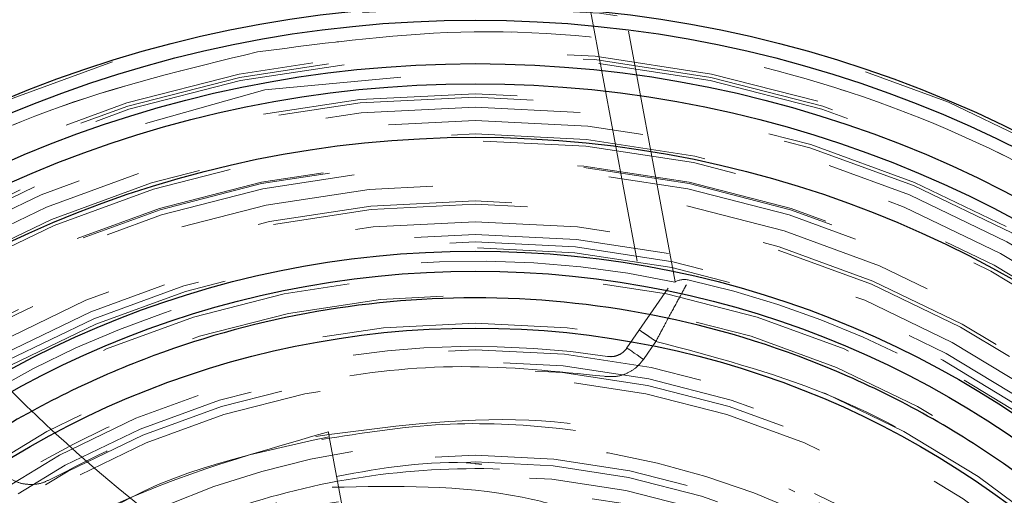
# Model space of a CAD drawing. Units: inches. Extents: x 0.5 to 22.6, y 4.5 to 13.7.
# Drawn here: x 11.9 to 12.3, y 9.4 to 9.6 of the extents above; entities that cross this region are included whole.
import ezdxf

# ---------------------------------------------------------------- set-up
doc = ezdxf.new("R2010")
doc.units = ezdxf.units.IN
doc.header["$LTSCALE"] = 2
doc.header["$MEASUREMENT"] = 0
doc.linetypes.add('HIDDEN', pattern=[0.07500000000000001, 0.05, -0.025])
doc.layers.add('DIMENSIONS', color=7, linetype='Continuous')
doc.styles.add('SLDTEXTSTYLE0', font='TXT', dxfattribs={"width": 0.7})
doc.dimstyles.new('SLDDIMSTYLE2', dxfattribs={"dimtxt": 0.2908888888888889, "dimasz": 0.1666666666666667, "dimexe": 0, "dimexo": 0.0625, "dimgap": 0.07272222222222222, "dimtad": 0, "dimtih": 1, "dimtoh": 1, "dimdec": 1, "dimlfac": 1.5, "dimrnd": 1e-09, "dimzin": 12, "dimdsep": 46, "dimtxsty": 'SLDTEXTSTYLE0', "dimsah": 1, "dimcen": 0.09, "dimadec": 0, "dimazin": 3, "dimtfac": 1, "dimtdec": 1, "dimtmove": 0, "dimatfit": 0, "dimfxl": 0, "dimfrac": 2, "dimtolj": 1, "dimtzin": 12, "dimarcsym": 0})
doc.dimstyles.new('SLDDIMSTYLE3', dxfattribs={"dimtxt": 0.2908888888888889, "dimasz": 0.1666666666666667, "dimexe": 0, "dimexo": 0.0625, "dimgap": 0.07272222222222222, "dimtad": 0, "dimtih": 1, "dimtoh": 1, "dimdec": 1, "dimlfac": 1.5, "dimrnd": 1e-09, "dimzin": 12, "dimdsep": 46, "dimtxsty": 'SLDTEXTSTYLE0', "dimsah": 1, "dimcen": 0.09, "dimadec": 0, "dimazin": 3, "dimtfac": 1, "dimtdec": 1, "dimtofl": 0, "dimtmove": 0, "dimatfit": 3, "dimfxl": 0, "dimfrac": 2, "dimtolj": 1, "dimtzin": 12, "dimarcsym": 0})
doc.dimstyles.new('SLDDIMSTYLE6', dxfattribs={"dimtxt": 0.2908888888888889, "dimasz": 0.1666666666666667, "dimexe": 0, "dimexo": 0.0625, "dimgap": 0.07272222222222222, "dimtad": 0, "dimtih": 1, "dimtoh": 1, "dimdec": 1, "dimlfac": 1.5, "dimrnd": 1e-09, "dimzin": 12, "dimdsep": 46, "dimtxsty": 'SLDTEXTSTYLE0', "dimsah": 1, "dimcen": 0, "dimadec": 0, "dimazin": 3, "dimtfac": 1, "dimtdec": 1, "dimtofl": 0, "dimtmove": 0, "dimatfit": 3, "dimfxl": 0, "dimfrac": 2, "dimtolj": 1, "dimtzin": 12, "dimarcsym": 0})

# ---------------------------------------------------------------- blocks, each defined once
blk = doc.blocks.new('_D_7')
at = {"layer": 'DIMENSIONS', "color": 7}
for p, q in [((14.90488970812533, 10.29443436794971), (14.90488970812533, 10.85383607735142)), ((12.78360606872647, 10.29443436794971), (14.90488970812533, 10.29443436794971)), ((12.16455655592769, 9.108129665334758), (14.90488970812534, 9.108129665334763)), ((14.90488970812534, 9.108129665334763), (14.90488970812534, 8.548727955933053))]:
    blk.add_line(p, q, dxfattribs=at)
for points in [[(14.90488970812533, 10.29443436794971), (14.94964184487747, 10.5853232568386), (14.86013757137319, 10.5853232568386)], [(14.90488970812534, 9.108129665334763), (14.8601375713732, 8.817240776445875), (14.94964184487747, 8.817240776445875)]]:
    blk.add_solid(points, dxfattribs=at)
at = {"layer": 'DIMENSIONS', "color": 7, "insert": (14.69269834604472, 9.818877008656468), "char_height": 0.2291666666666666, "attachment_point": 1, "style": 'SLDTEXTSTYLE0'}
blk.add_mtext('1.8', dxfattribs=at)
blk = doc.blocks.new('_D_8')
at = {"layer": 'DIMENSIONS', "color": 7}
for p, q in [((12.37059330133467, 11.45721103016412), (15.41724091871307, 11.45721103016413)), ((15.41724091871307, 11.45721103016413), (15.41724091871307, 10.46048670359972)), ((15.41724091871308, 9.10812966533477), (15.41724091871307, 10.10485399189915)), ((12.16455655592769, 9.108129665334758), (15.41724091871308, 9.10812966533477))]:
    blk.add_line(p, q, dxfattribs=at)
for points in [[(15.41724091871307, 11.45721103016413), (15.37248878196093, 11.16632214127524), (15.46199305546521, 11.16632214127524)], [(15.41724091871308, 9.10812966533477), (15.46199305546521, 9.399018554223659), (15.37248878196094, 9.399018554223659)]]:
    blk.add_solid(points, dxfattribs=at)
at = {"layer": 'DIMENSIONS', "color": 7, "insert": (15.20504955663246, 10.40026533976368), "char_height": 0.2291666666666666, "attachment_point": 1, "style": 'SLDTEXTSTYLE0'}
blk.add_mtext('3.5', dxfattribs=at)
blk = doc.blocks.new('_D_11')
at = {"layer": 'DIMENSIONS'}
for p, q in [((10.96427592984529, 12.00961950145111), (10.77692961261479, 12.00961950145111)), ((11.29643098622046, 11.17945689995438), (10.96427592984529, 12.00961950145111))]:
    blk.add_line(p, q, dxfattribs=at)
blk.add_solid([(11.29643098622046, 11.17945689995438), (11.22992208237885, 11.46615476379832), (11.14682255816409, 11.43290594350633)], dxfattribs=at)
at = {"layer": 'DIMENSIONS', "char_height": 0.2291666666666666, "attachment_point": 1, "style": 'SLDTEXTSTYLE0'}
for s, insert in [('%%c', (9.884410263074477, 12.11978780092579)), ('"', (10.64664403768487, 12.11978780092579)), ('6.7', (10.22226135018989, 12.11978780092579))]:
    blk.add_mtext(s, dxfattribs=dict(at, insert=insert))

msp = doc.modelspace()

# ---------------------------------------------------------------- linework, layer by layer
at = {"color": 7, "linetype": 'HIDDEN', "lineweight": 18}
for p, q in [((12.17036564110747, 9.583019552699588), (12.19275877603118, 9.462591452784164)), ((12.20349416312618, 9.476643472676253), (12.18399178564153, 9.581525378849301)), ((12.09597748183472, 9.556903898834294), (12.04265695446467, 9.551965395884302)), ((12.04265695446467, 9.551965395884302), (12.09597748183472, 9.556903898834294)), ((12.04265695446467, 9.551965395884302), (11.9959486523763, 9.538769703877618)), ((11.9959486523763, 9.538769703877618), (12.04265695446467, 9.551965395884302)), ((12.18460375746087, 9.450710905584815), (12.20068617056435, 9.474140390480962)), ((12.19109555857814, 9.446254832617305), (12.19594169315073, 9.453314868836943)), ((12.07408534834563, 9.382946579515204), (12.06796405044827, 9.415866314779167))]:
    msp.add_line(p, q, dxfattribs=at)
at = {"color": 7, "linetype": 'HIDDEN', "lineweight": 18, "flags": 128}
msp.add_lwpolyline([(12.18460375746087, 9.450710905584815), (12.18472849601988, 9.450625277685107), (12.18509792064114, 9.450371718392024), (12.18569782315546, 9.449959932037903), (12.18650516494009, 9.449405758439765), (12.18748890802025, 9.448730488462761), (12.18861125561035, 9.447960081807011), (12.18982906987539, 9.447124164796929), (12.19109555857814, 9.446254832617305)], dxfattribs=at)
at = {"color": 7, "linetype": 'Continuous', "lineweight": 25}
for centre, radius in [((12.12518647718825, 9.108129665334674), 2.230971128608924), ((12.12518647718825, 9.108129665334674), 2.204724409448819), ((12.12518647718825, 9.108129665334674), 1.666666666666667), ((12.12518647718769, 9.108129665334758), 1.664041994750655), ((12.12518647718769, 9.108129665334758), 0.7677165354330704), ((12.12518647718761, 9.108129665334758), 0.4770341207345206), ((12.12518647718761, 9.108129665334758), 0.4711286089234853), ((12.12518647718761, 9.108129665334758), 0.4540683492411468), ((12.1251864771876, 9.108129665334758), 0.4461942257217844), ((12.1251864771876, 9.108129665334758), 0.4251968503937006), ((12.12518647718759, 9.108129665334758), 0.3805774278214751), ((12.12518647718757, 9.108129665334758), 0.3727034120734904), ((12.12518647718524, 9.10812966533477), 0.3503937007874036)]:
    msp.add_circle(centre, radius, dxfattribs=at)
at = {"color": 7, "linetype": 'HIDDEN', "lineweight": 18}
for centre, radius in [((12.12518647718825, 9.108129665334674), 1.916010498687664), ((12.12518647718826, 9.108129665334674), 1.784776902887139), ((12.12518647718825, 9.108129665334674), 1.708661417322835), ((12.12518647718826, 9.108129665334674), 1.661942257217848), ((12.12518647718826, 9.108129665334674), 1.522309711286088), ((12.12518647718763, 9.10812966533476), 0.4763779407946944), ((12.12518647718763, 9.10812966533476), 0.4593175853014209), ((12.12518647718764, 9.108129665334758), 0.458005249343831), ((12.12518647718764, 9.10812966533476), 0.4566928666983741), ((12.12518647718764, 9.108129665334758), 0.4422572178477696), ((12.12518647718762, 9.108129665334758), 0.4409448818897623), ((12.12518647718766, 9.108129665334758), 0.4370078740157471), ((12.12518647718767, 9.108129665334758), 0.4317585301837268), ((12.12518647718766, 9.108129665334758), 0.4265091863517044), ((12.12518647718764, 9.108129665334758), 0.423884627038901), ((12.12518647718764, 9.108129665334758), 0.4160104986876633), ((12.12518647718764, 9.108129665334758), 0.4154855755259259), ((12.12518647718763, 9.108129665334758), 0.413385826771654), ((12.12518647718765, 9.108129665334758), 0.4068241469816281), ((12.12518647718768, 9.108129665334758), 0.4002624671916001), ((12.12518647718767, 9.108129665334758), 0.3989501312335964), ((12.12518647718763, 9.108129665334758), 0.3920734908136487), ((12.12518647718769, 9.108129665334758), 0.3871391076115477), ((12.12518647718763, 9.108129665334758), 0.384199475065617), ((12.12518647718763, 9.108129665334758), 0.3818897637795274), ((12.12518647718763, 9.108129665334758), 0.3713910761154846), ((12.12518647718769, 9.108129665334758), 0.3635170603674549), ((12.12518647718763, 9.108129665334758), 0.3523612728422757), ((12.12518647718763, 9.108129665334758), 0.3418625851782332), ((12.12518647718768, 9.108129665334758), 0.3372703412073493), ((12.12518647718765, 9.108129665334758), 0.334644737409205), ((12.12518647718759, 9.108129665334758), 0.331364829396323), ((12.12518647718766, 9.108129665334758), 0.3005249343832019), ((12.12518647718756, 9.108129665334758), 0.2979002624671909), ((12.12518647718524, 9.10812966533477), 0.2926509186351716), ((12.12518647718755, 9.108129665334758), 0.2874015748031516)]:
    msp.add_circle(centre, radius, dxfattribs=at)
for centre, radius, start, end in [((12.1251864771876, 9.108129665334758), 0.3766404199488813, 78.02143959835036, 123.0458048945411), ((12.20717796900929, 9.469684318713494), 0.00787401574803259, 77.22286360167274, 119.0333512457753), ((12.1251864771876, 9.108129665334758), 0.3786089238845139, 33.84438089128977, 77.22286360166423), ((12.1251864771876, 9.108129665334758), 0.3431758530183724, 81.32882884384155, 119.7384156491129), ((12.40508454916295, 9.900013938681566), 0.6561679790026262, 224.5891869198041, 232.0991516586302), ((12.12518647718759, 9.108129665334758), 0.305868499699705, 61.59384581593386, 120.7934630694304)]:
    msp.add_arc(centre, radius, start, end, dxfattribs=at)
for points, knots in [([(12.03989797244778, 9.56680295336846), (12.06814992923766, 9.570516732222398), (12.1263461230262, 9.578166743705811), (12.21657597402815, 9.568544249281624), (12.3066485749682, 9.54151062171206), (12.391087166565, 9.49550383792335), (12.4523127545997, 9.443427536055397), (12.49385061893919, 9.395342685352272), (12.52921124089209, 9.344877712144044), (12.56266433042921, 9.278029613084241), (12.58642389020365, 9.19389718429121), (12.59449152351997, 9.106833264792884), (12.58581118902882, 9.01677942357649), (12.55850871687796, 8.926656598385293), (12.51257688270548, 8.842232008515179), (12.46048238170735, 8.781003020606539), (12.41239985613648, 8.739465590637082), (12.36193432589832, 8.704104864622524), (12.29508648737993, 8.670651823758531), (12.2109539798589, 8.646892249276362), (12.12389008129503, 8.63882461987143), (12.03383623409516, 8.647504953242713), (11.94371341060997, 8.674807425720465), (11.85928882026951, 8.72073925977364), (11.79805983245881, 8.772833760887849), (11.75652240251003, 8.820916286266208), (11.72116167635869, 8.871381817256232), (11.68770863649811, 8.938229650393886), (11.66394905808727, 9.022362178948883), (11.65588144337026, 9.10942599888378), (11.6645617179033, 9.199480161060256), (11.69186442315931, 9.28960173842275), (11.7377953637021, 9.374031111957088), (11.78989264367909, 9.435245223791386), (11.83796958822044, 9.476812529414579), (11.88845721347225, 9.51205497922671), (11.95514679707341, 9.546355170082252), (12.01220060184654, 9.560120452162428), (12.03989797244778, 9.56680295336846)], [0, 0, 0, 0, 0.02912419883490343, 0.05999292480650407, 0.09214498396895685, 0.1249793623444626, 0.1578137289253286, 0.1739080469389153, 0.1900070789972245, 0.2208758044608526, 0.25, 0.2791241988349034, 0.3099929248065041, 0.3421449839689569, 0.3749793623444626, 0.4078137289253286, 0.4239080469389153, 0.4400070789972246, 0.4708758044608526, 0.5, 0.5291241988349035, 0.5599929248065041, 0.592144983968957, 0.6249793623444626, 0.6578137289253286, 0.6739080469389154, 0.6900070789972247, 0.7208758044608528, 0.7500000000000001, 0.7791241988349035, 0.8099929248065041, 0.8421449839689569, 0.8749793623444625, 0.9078137289253285, 0.9239080469389153, 0.9400070789972246, 0.9708758044608526, 1, 1, 1, 1]), ([(12.03989797244778, 9.56680295336846), (12.01219944303761, 9.560113019855503), (11.95514325123434, 9.546332427968688), (11.87440322831355, 9.504917762367114), (11.80006933671022, 9.447317310066435), (11.73781020095687, 9.374017590037283), (11.69186057603135, 9.289605244555855), (11.66456254374269, 9.199479408216359), (11.65588177076424, 9.109425701269158), (11.66394711942457, 9.022363943099936), (11.68771629600445, 8.938222680061095), (11.72818811765415, 8.857307313223624), (11.78605749553606, 8.783023434631058), (11.85928268165727, 8.720750437551732), (11.94371505858031, 8.67480453794203), (12.03383567631902, 8.647505535132126), (12.12389070230746, 8.638825007460968), (12.21095213133912, 8.64689029490806), (12.29509348189715, 8.670659487773225), (12.3760088237253, 8.711131304735648), (12.45029270942734, 8.769000684082979), (12.51256570462792, 8.842225869304931), (12.55851160440143, 8.926658248304385), (12.58581060839946, 9.016778858882063), (12.59449113145466, 9.106833909893076), (12.58642586027074, 9.193895251401436), (12.56265660621445, 9.278036931101116), (12.52218503448803, 9.358950953874606), (12.46431468489652, 9.43324005823027), (12.39109322392691, 9.495493021793726), (12.30664698755363, 9.54151345622682), (12.21657637570773, 9.568543532035665), (12.12634603080659, 9.578166908374728), (12.06814989909955, 9.570516786037535), (12.03989797244778, 9.56680295336846)], [0, 0, 0, 0, 0.02912900538116132, 0.06000282879478946, 0.09216020823964005, 0.1249999973948625, 0.1578397983466725, 0.1899971674008538, 0.2208709913225384, 0.2500000000000001, 0.2791290053811614, 0.3100028287947895, 0.3421602082396401, 0.3749999973948625, 0.4078397983466725, 0.4399971674008538, 0.4708709913225384, 0.5000000000000001, 0.5291290053811615, 0.5600028287947896, 0.5921602082396402, 0.6249999973948627, 0.6578397983466726, 0.6899971674008539, 0.7208709913225385, 0.7500000000000001, 0.7791290053811614, 0.8100028287947896, 0.8421602082396402, 0.8749999973948626, 0.9078397983466725, 0.9399971674008538, 0.9708709913225384, 1, 1, 1, 1]), ([(12.19594169315073, 9.453314868836943), (12.19690790671537, 9.455133415451048), (12.19874526051749, 9.458591567621626), (12.20189735826535, 9.464491730240725), (12.20464653170563, 9.469504902031003), (12.20673773167191, 9.473366480216566), (12.20749794266947, 9.474759429090387), (12.20786732149597, 9.475436248844428)], [0, 0, 0, 0, 0.1963461339250384, 0.3733722325021968, 0.6682184475377708, 0.838790702979976, 1, 1, 1, 1]), ([(12.19594169315073, 9.453314868836943), (12.19509102705596, 9.453898783649727), (12.19338969367703, 9.455066614091704), (12.19124386712446, 9.456539533818106), (12.18974263898616, 9.457570015788365), (12.18954747461932, 9.457703966281613), (12.18944989203347, 9.457770941804451)], [0, 0, 0, 0, 0.2499994929727094, 0.4999993354851765, 0.7499986367126862, 0.9999999999999999, 0.9999999999999999, 0.9999999999999999, 0.9999999999999999]), ([(12.19594169315073, 9.453314868836943), (12.21843044664986, 9.447356212984145), (12.26386389125688, 9.435318095325426), (12.32577605286213, 9.400356527367077), (12.38065590310874, 9.355150016675193), (12.40822105729575, 9.317080649324327), (12.42186532103949, 9.298236985865435)], [0, 0, 0, 0, 0.247491168283371, 0.4999999793392444, 0.752508833889107, 1, 1, 1, 1]), ([(12.18460375746087, 9.450710905584815), (12.18397994804431, 9.449964894475228), (12.18295162786411, 9.448735130611023), (12.18073228210904, 9.447652114597485), (12.17875561748283, 9.447223986805469), (12.17749158254636, 9.447333761402795), (12.17692484394611, 9.447382979584855)], [0, 0, 0, 0, 0.3848113825414251, 0.6343432781396167, 0.8360553393416361, 1, 1, 1, 1]), ([(12.17573315437928, 9.439598247292524), (12.17720940890004, 9.43949260333401), (12.1801565737956, 9.439281697855595), (12.18443308713498, 9.440552097765904), (12.18830180767282, 9.442795697240069), (12.19015938359391, 9.445095689903093), (12.19109555857814, 9.446254832617305)], [0, 0, 0, 0, 0.2504201344579127, 0.4999337302848951, 0.7479782511993862, 1, 1, 1, 1]), ([(12.17573315437928, 9.439598247292524), (12.15707533827369, 9.441531940596661), (12.1197560724393, 9.445399703793106), (12.06363039784861, 9.43912039913596), (12.00900361821272, 9.424801985187568), (11.97557205740171, 9.407779946575715), (11.95885943972294, 9.399270537606114)], [0, 0, 0, 0, 0.2499872608007347, 0.5000232068017505, 0.7500589027173112, 1, 1, 1, 1]), ([(12.0627497256846, 9.416047861570812), (12.09054327953891, 9.419812848473855), (12.14524987052059, 9.427223545199999), (12.2238075010144, 9.410301934319794), (12.28972995239615, 9.379630215786348), (12.34049599694371, 9.340548908529275), (12.37716047824613, 9.299360062239947), (12.40202818288232, 9.260263252976792), (12.4178135754237, 9.226204760547725), (12.42707521417667, 9.198977605569787), (12.43209922085916, 9.179610597873243), (12.43411368234445, 9.169390038498815), (12.43483932894042, 9.165708402402496)], [0, 0, 0, 0, 0.1675657620993617, 0.3298229387199511, 0.4746917053297715, 0.6021444665836753, 0.7121570873253333, 0.8047084418856, 0.8797810538809291, 0.9373606036138286, 0.977436121220146, 1, 1, 1, 1]), ([(12.06501218565958, 9.414809006993277), (12.08081112277238, 9.417336358911857), (12.11172681281315, 9.422281933919901), (12.15437215754657, 9.420236430546964), (12.19166340080298, 9.414446786815915), (12.22370619660203, 9.405233907188979), (12.25347185867453, 9.395286419009636), (12.26964799324662, 9.38351313198817), (12.27691047445913, 9.378227365143081)], [0, 0, 0, 0, 0.2166910506935848, 0.4240255727344358, 0.5771557795639566, 0.7289300831041247, 0.878299715549562, 1, 1, 1, 1]), ([(11.81662163508842, 9.047504159019114), (11.81303519857883, 9.079754567705264), (11.80574214852299, 9.1453360562499), (11.83472047106356, 9.242503574554108), (11.89088229330443, 9.326192548804631), (11.97079945261356, 9.390337071205083), (12.03533831254987, 9.408634035579919), (12.06760774011996, 9.41778251708748)], [0, 0, 0, 0, 0.1947785668725538, 0.3960839218009314, 0.5973892631029559, 0.7986946465112326, 0.9999999999999999, 0.9999999999999999, 0.9999999999999999, 0.9999999999999999]), ([(12.06796405044827, 9.415866314779167), (12.06791401573993, 9.416135391923095), (12.06781496478703, 9.41666806910639), (12.06770102953622, 9.417280810293978), (12.06762269663191, 9.417702084600851), (12.06761276727067, 9.417755482292607), (12.06760774011996, 9.41778251708748)], [0, 0, 0, 0, 0.2524701981698833, 0.49980132858573, 0.7467536885587894, 1, 1, 1, 1]), ([(12.06796405044827, 9.415866314779167), (12.03442230778086, 9.408683101746181), (11.99580655615852, 9.400413252052248), (11.96603790110066, 9.376104046105523), (11.96212637753855, 9.372909879904459)], [0, 0, 0, 0, 0.8686026105474197, 1, 1, 1, 1]), ([(12.12776427983925, 9.405100323593262), (12.12681942181685, 9.405195885309295), (12.10785344349102, 9.407114079780964), (12.08887731115773, 9.403653097322218), (12.07084654270503, 9.40036453607926)], [0, 0, 0, 0, 0.04981857546049636, 1, 1, 1, 1]), ([(12.41548603028915, 9.162109732863522), (12.41783655301387, 9.144228766305956), (12.42267839382687, 9.107395770502922), (12.41658767266626, 9.05028795180845), (12.39948001349594, 8.993281239483073), (12.37035315361686, 8.939834253138397), (12.33095254091499, 8.893491567198247), (12.28393413649963, 8.856864742817484), (12.23272272521715, 8.8312498378792), (12.17946849670473, 8.816205997201928), (12.12436637852709, 8.811101413730137), (12.06736950552023, 8.816595390676328), (12.01033114837369, 8.833873258030067), (11.95689293253227, 8.862952943952257), (11.91054788946636, 8.902366234940377), (11.87392167916506, 8.949381336402238), (11.84830661901387, 9.000593582531648), (11.83326281706522, 9.053847602725991), (11.82815822330027, 9.108949776298285), (11.83365220316796, 9.165946633468025), (11.85093006976972, 9.222984995146879), (11.88000975558823, 9.276423209674101), (11.91942304776543, 9.32276825330917), (11.96643814472762, 9.359394462682975), (12.01765040668575, 9.385009525800807), (12.07090437148805, 9.400053317442296), (12.12600675337582, 9.40515794994987), (12.18300277570702, 9.399663814824132), (12.2400444403069, 9.38238656247738), (12.29346997667327, 9.353304518860323), (12.33986219379862, 9.313899999689445), (12.3763181966835, 9.266853248876906), (12.40252999810912, 9.215751964268785), (12.41125189401039, 9.179640448665314), (12.41548603028915, 9.162109732863522)], [0, 0, 0, 0, 0.02912900883335985, 0.06000283355217201, 0.09216020631787825, 0.1250000011308775, 0.157839797001706, 0.1899971669766863, 0.2208709923841333, 0.2499999999999999, 0.2791290088333598, 0.310002833552172, 0.3421602063178782, 0.3750000011308776, 0.407839797001706, 0.4399971669766864, 0.4708709923841334, 0.5, 0.5291290088333599, 0.560002833552172, 0.5921602063178782, 0.6250000011308775, 0.657839797001706, 0.6899971669766863, 0.7208709923841333, 0.7499999999999999, 0.7791290088333598, 0.810002833552172, 0.8421602063178781, 0.8750000011308774, 0.9078397970017059, 0.9399971669766863, 0.9708709923841333, 1, 1, 1, 1]), ([(11.95885943972294, 9.399270537606114), (11.95751244120791, 9.398634732436392), (11.95483996134172, 9.39737327854765), (11.95038270490206, 9.397036757536545), (11.94598197385487, 9.397753698750142), (11.94342175979755, 9.399225194547046), (11.94213919287665, 9.399962356280831)], [0, 0, 0, 0, 0.2520699057311658, 0.5001132075701332, 0.7495763050233852, 1, 1, 1, 1]), ([(12.06915064340732, 9.396094165410947), (12.09422434695253, 9.396602810859914), (12.12595578368384, 9.397246515163646), (12.15810100802735, 9.388734046634356), (12.16707146066115, 9.385848504267745), (12.16944523304346, 9.384464778012624), (12.17023752314306, 9.384002933978774)], [0, 0, 0, 0, 0.72565208106365, 0.9183319511494566, 0.9727417898024778, 1, 1, 1, 1]), ([(12.39610036756731, 9.263506329299165), (12.39554500835134, 9.264942491206853), (12.38297796838774, 9.297440923876866), (12.33338639276924, 9.348434494542216), (12.27619285256587, 9.379990713465977), (12.24802579813738, 9.395531729686029)], [0, 0, 0, 0, 0.02292686915651877, 0.5188045370295272, 1, 1, 1, 1])]:
    msp.add_open_spline(points, degree=3, knots=knots, dxfattribs=at)
at = {"color": 7, "linetype": 'Continuous', "lineweight": 25}
msp.add_open_spline([(11.76908570867194, 9.041914121373482), (11.76620238656037, 9.063848105222096), (11.76026303239697, 9.109029910532184), (11.76773438296788, 9.179082162878023), (11.78871976403931, 9.249010388510497), (11.82444866497001, 9.314572053999044), (11.87278011120362, 9.371419061980479), (11.93045603119949, 9.416347943969253), (11.99327534382048, 9.447768931302235), (12.05860054015652, 9.46622266268675), (12.12619246496651, 9.472484353029607), (12.19610862494169, 9.465745001814957), (12.26607566793347, 9.444550834006357), (12.33162657501836, 9.408879799247858), (12.38847647438635, 9.360532801127551), (12.4334046031099, 9.302860932716447), (12.46482578083597, 9.240040596026212), (12.48327946471372, 9.174715655224624), (12.48954116768276, 9.107123662464502), (12.48280181288444, 9.037207521916008), (12.46160764599825, 8.967240473364642), (12.42593661136693, 8.901689567891811), (12.37758961178803, 8.844839667825665), (12.31991774889648, 8.79991154023983), (12.25709739278986, 8.768490358874708), (12.19177251993521, 8.750036687640312), (12.12418027164383, 8.743774937147338), (12.05426515515436, 8.750514482394136), (11.98429405505799, 8.77170789579975), (11.91875870131589, 8.807381822642496), (11.8618509356372, 8.855718060744987), (11.81713159271157, 8.913428752071848), (11.7849784192313, 8.976112976968157), (11.77427957532711, 9.020409773922976), (11.76908570867194, 9.041914121373482)], degree=3, knots=[0, 0, 0, 0, 0.0291290081468914, 0.06000283323141722, 0.09216020604059506, 0.124999997155356, 0.1578397988313395, 0.1899971661871794, 0.2208709912447617, 0.2499999999999999, 0.2791290081468913, 0.3100028332314172, 0.342160206040595, 0.374999997155356, 0.4078397988313395, 0.4399971661871793, 0.4708709912447617, 0.4999999999999999, 0.5291290081468913, 0.5600028332314172, 0.5921602060405949, 0.6249999971553559, 0.6578397988313394, 0.6899971661871792, 0.7208709912447616, 0.7499999999999999, 0.7791290081468912, 0.8100028332314171, 0.8421602060405948, 0.8749999971553558, 0.9078397988313395, 0.9399971661871793, 0.9708709912447617, 0.9999999999999999, 0.9999999999999999, 0.9999999999999999, 0.9999999999999999], dxfattribs=at)

# ---------------------------------------------------------------- dimensions: what is measured, and where the dimension line sits
at = {"layer": 'DIMENSIONS'}
dim = msp.add_diameter_dim_2p(p1=(12.95394196815604, 7.036802430714971), p2=(11.29643098622046, 11.17945689995438), text='<>"', dimstyle='SLDDIMSTYLE6', dxfattribs=at)
dim.commit()
dim.dimension.update_dxf_attribs({"geometry": '_D_11', "text_midpoint": (10.33066993784463, 12.00961950145111), "dimtype": 163})
at = {"layer": 'DIMENSIONS', "color": 7}
for base, p1, dimstyle, picture, middle in [((15.41724091871307, 9.10812966533477), (12.33122322259451, 11.45721103016412), 'SLDDIMSTYLE3', '_D_8', (15.41724091871307, 10.28267034774945)), ((14.90488970812533, 9.108129665334763), (12.74423598998631, 10.29443436794971), 'SLDDIMSTYLE2', '_D_7', (14.90488970812533, 9.701282016642237))]:
    dim = msp.add_linear_dim(base=base, p1=p1, p2=(12.12518647718753, 9.108129665334758), angle=90.0000000000002, dimstyle=dimstyle, dxfattribs=at)
    dim.commit()
    dim.dimension.update_dxf_attribs({"geometry": picture, "text_midpoint": middle, "dimtype": 160})

doc.saveas('drawing.dxf')
